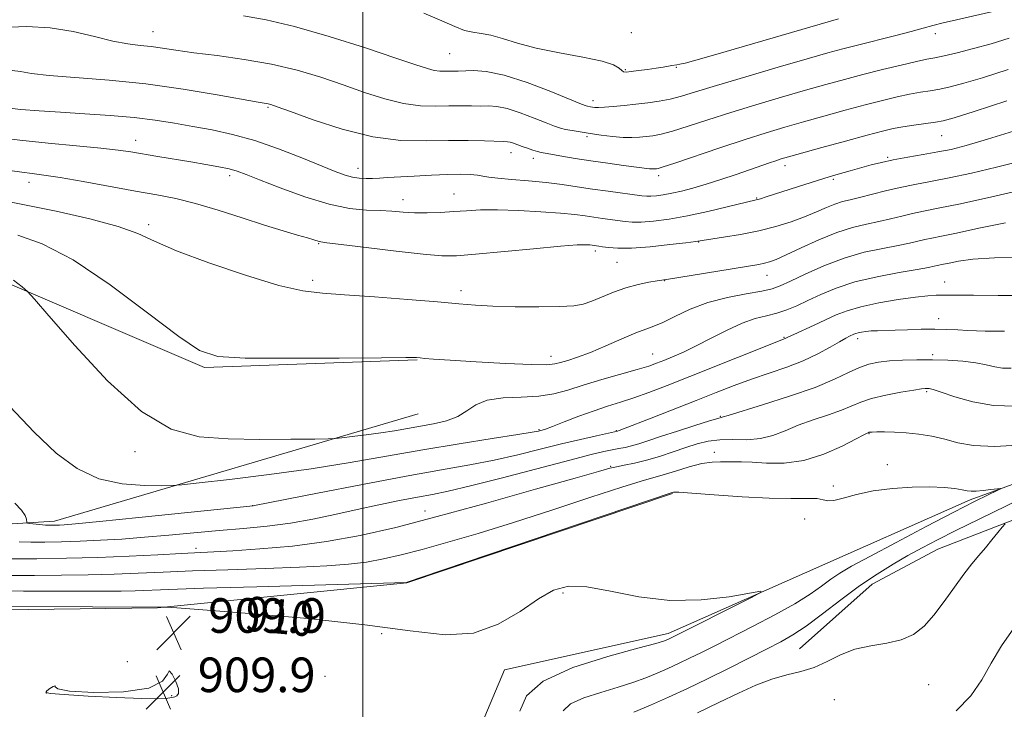
# Model space of a CAD drawing. Extents: x 2129800 to 2132700, y 324800 to 327700.
# Drawn here: x 2130921 to 2131148, y 325296 to 325456 of the extents above; entities that cross this region are included whole.
import ezdxf
from ezdxf.enums import TextEntityAlignment as Align

# ---------------------------------------------------------------- set-up
doc = ezdxf.new("R2010")
doc.units = 0
doc.header["$MEASUREMENT"] = 0
for name, color, linetype, lineweight in [('DTM HARD BREAKLINE', 7, 'Continuous', 0), ('DTM SPOT ELEVATION', 2, 'Continuous', 13), ('GRID LINE', 7, 'Continuous', 0), ('INDEX CONTOUR', 41, 'Continuous', 13), ('INDEX CONTOUR LABEL', 244, 'Continuous', 0), ('INTERMEDIATE CONTOUR', 44, 'Continuous', 0), ('SPOT ELEVATION', 7, 'Continuous', 0)]:
    doc.layers.add(name, color=color, linetype=linetype, lineweight=lineweight)
doc.styles.add('Style-ITALICS', font='ITALICS.shx')

# ---------------------------------------------------------------- blocks, each defined once
blk = doc.blocks.new('SPOT')
at = {"layer": 'SPOT ELEVATION'}
for p, q in [((-3.910000000149012, -3.909999999974389), (3.819999999832362, 3.809999999997672)), ((-1.649999999906868, 3.770000000018626), (1.71999999973923, -3.929999999993015))]:
    blk.add_line(p, q, dxfattribs=at)

msp = doc.modelspace()

# ---------------------------------------------------------------- linework, layer by layer
at = {"layer": 'DTM HARD BREAKLINE', "extrusion": (-0.07817957579683753, 0.08070505836064679, 0.9936672720197799), "elevation": -139423.8902827159, "flags": 128}
msp.add_lwpolyline([(-1756829.343248917, 1241098.499265167), (-1756916.06363634, 1241173.07924509), (-1756993.815833051, 1241214.018136216)], dxfattribs=at)
at = {"layer": 'DTM HARD BREAKLINE'}
for points in [[(2131282.67, 325494.49, 921.15), (2131260.25, 325474.37, 918.66), (2131233.94, 325447.96, 917.3000000000001), (2131218.98, 325421.13, 915.83), (2131208.52, 325396.05, 914.1800000000001), (2131194.13, 325368.66, 913.84), (2131172.75, 325356.48, 913.22), (2131140.58, 325344.74, 911.63), (2131102.25, 325327.81, 910.16), (2131070.69, 325313.81, 909.59), (2131032.81, 325305.39, 909.25), (2131026.76, 325291.14, 908)], [(2130888.12, 325405.59, 924.27), (2130908.05, 325399.04, 923.37), (2130963.33, 325375.37, 925.75), (2131012.63, 325377.13, 925.9200000000001)], [(2131101.08, 325310.28, 915.09), (2131117.9, 325325.23, 914.69), (2131133.1, 325333.36, 915.03), (2131186.13, 325353.87, 918.32), (2131204.12, 325365.44, 918.72), (2131219.54, 325401.35, 920.59)], [(2130809.69, 325312.25, 906.98), (2130874.8, 325318.74, 909.14), (2130952.45, 325319.73, 909.9300000000001), (2131010.19, 325325.56, 911.97), (2131071.72, 325346.19, 911.86)]]:
    msp.add_polyline3d(points, dxfattribs=at)
at = {"layer": 'DTM SPOT ELEVATION'}
for p in [(2130951.47, 325453.1, 938.8100000000001), (2131062.19, 325452.81, 943.1), (2131132.55, 325452.64, 939.51), (2131020.11, 325447.95, 941), (2131060.79, 325444.3, 942.16), (2131072.61, 325444.85, 941.9200000000001), (2130978.04, 325435.54, 935.82), (2131053.29, 325437.12, 940.49), (2131051.92, 325428.8, 937.74), (2131133.98, 325428.97, 933.13), (2130947.4, 325427.96, 932.66), (2131034.33, 325425.09, 935.38), (2131039.49, 325423.78, 935.49), (2131121.46, 325424.03, 932.21), (2130998.93, 325421.44, 934.65), (2131097.7, 325422.08, 933.5), (2130969.22, 325419.73, 931.59), (2131068.46, 325419.73, 935.57), (2130922.74, 325418.21, 929.4300000000001), (2131108.92, 325418.92, 931.75), (2131021.1, 325415.52, 932.8100000000001), (2131091.15, 325414.57, 932.12), (2131009.33, 325414.23, 932.65), (2130950.46, 325408.41, 928.39), (2130989.83, 325404.04, 929.9), (2131077.74, 325404.38, 929.9300000000001), (2131053.85, 325402.31, 929.61), (2131058.83, 325399.66, 929.09), (2131093.53, 325396.67, 927.25), (2130988.44, 325395.5, 928.39), (2131069.89, 325395.49, 927.96), (2131134.72, 325395.17, 922.75), (2131022.76, 325393.17, 928.45), (2131133.32, 325386.68, 920.64), (2131097.52, 325382.36, 922.11), (2131114.55, 325382.03, 919.5500000000001), (2131067.11, 325378.5, 924.83), (2131131.92, 325378.31, 918.29), (2131043.6, 325377.93, 926.6), (2131130.51, 325369.8, 915.78), (2131082.79, 325364.07, 918.09), (2131040.83, 325360.97, 922.14), (2131058.71, 325360.73, 920.08), (2131117.2, 325360.05, 913.9200000000001), (2130947.25, 325355.86, 923.53), (2131081.41, 325355.74, 914.53), (2131057.35, 325352.5, 916.13), (2131121.45, 325352.85, 912.53), (2131108.95, 325347.94, 912.49), (2130974.53, 325343.39, 920.02), (2131014.43, 325342.15, 916.6700000000001), (2131102.27, 325340.3, 911), (2130961.38, 325333.52, 916.49), (2131046.31, 325323.22, 909.73), (2131004.38, 325313.8, 909.53), (2130945.5, 325307.28, 908.91), (2130991.23, 325303.94, 909.34), (2131130.98, 325301.94, 916.9), (2130926.74, 325300.04, 910.01), (2130955.8, 325299.43, 910.0500000000001), (2131109.17, 325298.48, 917.1800000000001)]:
    msp.add_point(p, dxfattribs=at)
at = {"layer": 'GRID LINE', "flags": 128}
msp.add_lwpolyline([(2131000, 327500), (2131000, 325000)], dxfattribs=at)
at = {"layer": 'INDEX CONTOUR', "flags": 128}
for points, elevation in [([(2130972.424, 325456.711), (2130977.623, 325455.782), (2130984.162, 325454.263), (2130992.23, 325451.947), (2131000.598, 325449.298), (2131007.677, 325446.95), (2131012.298, 325445.387), (2131014.954, 325444.518), (2131016.553, 325444.108), (2131017.855, 325443.943), (2131019.019, 325443.915), (2131020.057, 325443.936), (2131022.101, 325443.956), (2131025.618, 325444.093), (2131028.574, 325443.886), (2131032.7, 325443.021), (2131038.024, 325441.295), (2131043.557, 325439.193), (2131050.619, 325436.332), (2131051.688, 325435.915), (2131052.045, 325435.809), (2131052.712, 325435.692), (2131053.154, 325435.625), (2131053.704, 325435.558), (2131054.553, 325435.525), (2131055.926, 325435.573), (2131057.966, 325435.73), (2131060.489, 325435.975), (2131063.23, 325436.272), (2131065.959, 325436.599), (2131068.616, 325436.988), (2131071.176, 325437.487), (2131073.759, 325438.159), (2131077.047, 325439.152), (2131081.87, 325440.624), (2131088.647, 325442.638), (2131096.188, 325444.844), (2131102.898, 325446.785), (2131107.642, 325448.141), (2131111.127, 325449.099), (2131114.521, 325449.976), (2131123.077, 325452.104), (2131126.951, 325453.09), (2131129.74, 325453.846), (2131131.941, 325454.465), (2131134.316, 325455.089), (2131137.398, 325455.823), (2131146.518, 325457.889)], 940), ([(2130918.307, 325420.97), (2130921.098, 325420.564), (2130923.506, 325420.255), (2130926.179, 325419.898), (2130929.932, 325419.311), (2130935.266, 325418.379), (2130947.368, 325416.194), (2130952.314, 325415.316), (2130956.705, 325414.445), (2130961.278, 325413.316), (2130966.542, 325411.756), (2130972.085, 325409.982), (2130977.265, 325408.306), (2130981.552, 325406.979), (2130984.858, 325406.005), (2130987.206, 325405.328), (2130988.659, 325404.891), (2130989.873, 325404.501), (2130990.315, 325404.414), (2130991.682, 325404.241), (2130994.998, 325403.832), (2131000.808, 325403.105), (2131007.75, 325402.257), (2131013.987, 325401.549), (2131018.272, 325401.196), (2131021.725, 325401.21), (2131026.057, 325401.553), (2131039.556, 325402.854), (2131045.75, 325403.422), (2131049.641, 325403.711), (2131051.625, 325403.779), (2131052.534, 325403.739), (2131053.078, 325403.685), (2131054.671, 325403.452), (2131055.526, 325403.31), (2131056.886, 325403.103), (2131059.013, 325402.948), (2131062.193, 325402.989), (2131066.488, 325403.315), (2131071.051, 325403.795), (2131074.808, 325404.244), (2131077.055, 325404.531), (2131078.548, 325404.744), (2131083.486, 325405.501), (2131087.435, 325406.169), (2131091.641, 325407.015), (2131095.584, 325408.01), (2131099.137, 325409.106), (2131102.276, 325410.246), (2131104.988, 325411.365), (2131107.311, 325412.374), (2131109.297, 325413.18), (2131111.043, 325413.734), (2131112.834, 325414.175), (2131115.005, 325414.687), (2131121.009, 325416.233), (2131124.395, 325417.039), (2131127.781, 325417.728), (2131131.434, 325418.41), (2131135.729, 325419.243), (2131140.905, 325420.348), (2131146.656, 325421.693), (2131152.537, 325423.209)], 930), ([(2130919.466, 325343.935), (2130921.02, 325342.333), (2130921.854, 325341.139), (2130922.177, 325340.301), (2130922.276, 325339.494), (2130922.459, 325339.372), (2130922.947, 325339.302), (2130926.575, 325338.909), (2130927.092, 325338.876), (2130927.593, 325338.865), (2130928.213, 325338.867), (2130928.953, 325338.88), (2130929.78, 325338.906), (2130930.9, 325338.969), (2130933.506, 325339.194), (2130939.03, 325339.731), (2130948.164, 325340.65), (2130974.616, 325343.35), (2130974.908, 325343.406), (2130989.554, 325346.292), (2130999.915, 325348.302), (2131010.065, 325350.214), (2131018.25, 325351.675), (2131024.765, 325352.82), (2131030.416, 325353.909), (2131035.854, 325355.135), (2131041.096, 325356.429), (2131046.006, 325357.664), (2131050.42, 325358.722), (2131054.083, 325359.555), (2131058.993, 325360.642), (2131059.384, 325360.777), (2131060.357, 325361.146), (2131066.747, 325363.629), (2131077.142, 325367.71), (2131081.812, 325369.555), (2131085.997, 325371.173), (2131090.015, 325372.635), (2131094.099, 325374.017), (2131098.142, 325375.404), (2131101.951, 325376.883), (2131105.345, 325378.489), (2131108.188, 325380.042), (2131110.356, 325381.308), (2131111.785, 325382.121), (2131112.652, 325382.576), (2131113.638, 325383.039), (2131114.097, 325383.22), (2131114.68, 325383.388), (2131115.468, 325383.55), (2131116.476, 325383.695), (2131117.698, 325383.809), (2131119.152, 325383.884), (2131123.254, 325384.013), (2131126.108, 325384.113), (2131129.262, 325384.205), (2131132.382, 325384.242), (2131135.197, 325384.187), (2131137.704, 325384.075), (2131139.966, 325383.952), (2131142.057, 325383.859), (2131144.091, 325383.797), (2131146.192, 325383.76), (2131148.519, 325383.742)], 920), ([(2130892.05, 325320.198), (2130952.541, 325319.874), (2130954.117, 325319.921), (2130954.653, 325319.904), (2130956.942, 325319.739), (2130962.943, 325319.286), (2130973.791, 325318.443), (2130987.311, 325317.268), (2131000.5, 325315.857), (2131011.007, 325314.408), (2131019.082, 325313.521), (2131025.624, 325313.896), (2131031.371, 325315.946), (2131036.409, 325318.938), (2131040.655, 325321.849), (2131044.181, 325323.832), (2131047.638, 325324.744), (2131051.826, 325324.614), (2131057.333, 325323.59), (2131063.904, 325322.288), (2131071.071, 325321.441), (2131078.299, 325321.568), (2131084.781, 325322.33), (2131092.153, 325323.608), (2131092.243, 325323.344), (2131089.985, 325322.158), (2131071.102, 325312.628), (2131070.252, 325312.249), (2131069.618, 325312.02), (2131067.815, 325311.5), (2131063.697, 325310.399), (2131056.696, 325308.502), (2131048.587, 325305.91), (2131041.725, 325302.806), (2131037.871, 325299.38), (2131036.392, 325295.87)], 910.0000000000001), ([(2130950.451, 325301.182), (2130944.612, 325300.315), (2130937.763, 325300.149), (2130932.157, 325300.45), (2130929.437, 325300.978), (2130928.795, 325301.486), (2130928.811, 325301.728), (2130928.371, 325301.534), (2130927.582, 325301.064), (2130926.855, 325300.557), (2130926.666, 325300.193), (2130927.744, 325299.929), (2130930.878, 325299.663), (2130936.43, 325299.328), (2130943.025, 325298.993), (2130948.859, 325298.761), (2130952.557, 325298.706), (2130954.454, 325298.777), (2130955.314, 325298.892), (2130955.799, 325298.987), (2130956.157, 325299.076), (2130956.53, 325299.188), (2130956.993, 325299.391), (2130957.345, 325299.908), (2130957.312, 325300.998), (2130956.737, 325302.731), (2130955.904, 325304.418), (2130955.21, 325305.179), (2130954.776, 325304.434), (2130953.612, 325302.796), (2130950.451, 325301.182)], 910)]:
    msp.add_lwpolyline(points, dxfattribs=dict(at, elevation=elevation))
at = {"layer": 'INTERMEDIATE CONTOUR', "flags": 128}
for points, elevation in [([(2131014.144, 325457.339), (2131018.327, 325455.591), (2131021.305, 325454.242), (2131023.549, 325453.353), (2131025.497, 325452.919), (2131027.443, 325452.672), (2131029.644, 325452.275), (2131032.352, 325451.484), (2131035.79, 325450.409), (2131040.173, 325449.251), (2131045.503, 325448.17), (2131050.927, 325447.178), (2131055.376, 325446.246), (2131058.071, 325445.367), (2131059.378, 325444.608), (2131059.95, 325444.058), (2131060.379, 325443.781), (2131061.005, 325443.733), (2131062.109, 325443.849), (2131063.849, 325444.066), (2131065.927, 325444.339), (2131067.927, 325444.627), (2131069.514, 325444.891), (2131071.528, 325445.256), (2131072.706, 325445.393), (2131073.425, 325445.514), (2131074.619, 325445.797), (2131077.086, 325446.475), (2131081.746, 325447.808), (2131110.145, 325456.027)], 942), ([(2130916.585, 325454.035), (2130922.142, 325454.247), (2130927.63, 325453.966), (2130932.958, 325453.101), (2130937.894, 325451.948), (2130942.167, 325450.899), (2130945.609, 325450.246), (2130948.443, 325449.885), (2130950.995, 325449.609), (2130953.612, 325449.248), (2130956.752, 325448.777), (2130960.894, 325448.203), (2130966.326, 325447.521), (2130972.56, 325446.666), (2130978.907, 325445.556), (2130984.826, 325444.145), (2130990.305, 325442.507), (2130995.474, 325440.756), (2131000.426, 325439.018), (2131005.11, 325437.5), (2131009.439, 325436.423), (2131013.343, 325435.93), (2131016.837, 325435.844), (2131019.949, 325435.909), (2131022.71, 325435.92), (2131025.136, 325435.884), (2131027.241, 325435.866), (2131029.1, 325435.88), (2131031.03, 325435.751), (2131033.406, 325435.258), (2131036.438, 325434.275), (2131039.667, 325433.054), (2131042.465, 325431.941), (2131044.39, 325431.199), (2131045.731, 325430.757), (2131046.962, 325430.459), (2131048.476, 325430.172), (2131050.355, 325429.864), (2131052.597, 325429.524), (2131055.158, 325429.156), (2131057.805, 325428.825), (2131060.258, 325428.609), (2131062.311, 325428.562), (2131064.039, 325428.648), (2131065.59, 325428.804), (2131067.152, 325429.005), (2131069.06, 325429.374), (2131071.686, 325430.068), (2131075.314, 325431.198), (2131079.865, 325432.679), (2131085.173, 325434.378), (2131091.01, 325436.164), (2131096.935, 325437.913), (2131102.445, 325439.501), (2131107.196, 325440.845), (2131111.481, 325442.021), (2131115.747, 325443.142), (2131120.267, 325444.281), (2131124.61, 325445.336), (2131128.169, 325446.163), (2131130.577, 325446.679), (2131132.426, 325447.047), (2131134.549, 325447.495), (2131137.576, 325448.198), (2131141.339, 325449.144), (2131145.459, 325450.27), (2131149.614, 325451.531)], 938), ([(2130918.874, 325444.117), (2130920.744, 325443.83), (2130923.347, 325443.406), (2130927.451, 325442.931), (2130941.276, 325441.853), (2130949.82, 325440.989), (2130958.461, 325439.786), (2130966.266, 325438.484), (2130975.779, 325436.771), (2130978.112, 325436.367), (2130978.741, 325436.198), (2130980.176, 325435.698), (2130983.27, 325434.562), (2130988.554, 325432.65), (2130995.267, 325430.481), (2131002.325, 325428.738), (2131008.833, 325427.917), (2131014.655, 325427.775), (2131019.842, 325427.882), (2131024.404, 325427.896), (2131028.171, 325427.813), (2131032.582, 325427.666), (2131033.485, 325427.616), (2131034.111, 325427.496), (2131034.852, 325427.256), (2131036.873, 325426.507), (2131038.107, 325426.075), (2131039.343, 325425.666), (2131040.421, 325425.338), (2131041.28, 325425.115), (2131042.245, 325424.922), (2131046.092, 325424.246), (2131049.184, 325423.726), (2131052.803, 325423.161), (2131056.688, 325422.613), (2131060.379, 325422.129), (2131066.361, 325421.368), (2131066.946, 325421.31), (2131067.353, 325421.296), (2131067.675, 325421.308), (2131067.952, 325421.336), (2131068.346, 325421.412), (2131069.504, 325421.76), (2131072.196, 325422.65), (2131082.682, 325426.206), (2131088.474, 325428.131), (2131093.373, 325429.69), (2131097.681, 325430.983), (2131101.991, 325432.217), (2131106.724, 325433.543), (2131111.621, 325434.891), (2131116.251, 325436.134), (2131120.271, 325437.169), (2131123.685, 325437.987), (2131126.584, 325438.606), (2131129.078, 325439.053), (2131131.338, 325439.415), (2131133.554, 325439.796), (2131135.976, 325440.308), (2131139.098, 325441.123), (2131143.478, 325442.425), (2131149.385, 325444.316)], 936), ([(2130917.517, 325435.413), (2130920.875, 325435.093), (2130925.075, 325434.755), (2130930.057, 325434.414), (2130935.687, 325434.074), (2130941.533, 325433.693), (2130947.085, 325433.22), (2130951.977, 325432.618), (2130956.399, 325431.912), (2130960.684, 325431.145), (2130965.124, 325430.321), (2130969.862, 325429.291), (2130974.999, 325427.867), (2130980.511, 325425.961), (2130985.865, 325423.877), (2130993.648, 325420.696), (2130995.892, 325419.868), (2130997.611, 325419.402), (2130999.204, 325419.174), (2131000.757, 325419.107), (2131002.281, 325419.132), (2131003.846, 325419.195), (2131005.757, 325419.297), (2131011.925, 325419.667), (2131015.894, 325419.884), (2131019.635, 325420.038), (2131022.629, 325420.078), (2131024.878, 325420.014), (2131026.522, 325419.871), (2131027.77, 325419.672), (2131029.144, 325419.434), (2131031.236, 325419.174), (2131034.445, 325418.895), (2131038.373, 325418.578), (2131042.431, 325418.193), (2131046.162, 325417.723), (2131049.661, 325417.196), (2131053.162, 325416.656), (2131056.784, 325416.143), (2131064.629, 325415.114), (2131065.726, 325415.009), (2131066.694, 325415.011), (2131067.951, 325415.115), (2131069.565, 325415.332), (2131071.515, 325415.68), (2131073.789, 325416.178), (2131076.425, 325416.858), (2131079.47, 325417.749), (2131082.9, 325418.854), (2131086.402, 325420.04), (2131094.146, 325422.715), (2131095.643, 325423.217), (2131096.882, 325423.611), (2131098.571, 325424.102), (2131106.252, 325426.241), (2131111.762, 325427.761), (2131116.756, 325429.125), (2131120.275, 325430.056), (2131122.759, 325430.639), (2131124.999, 325431.048), (2131127.579, 325431.427), (2131132.559, 325432.097), (2131134.373, 325432.418), (2131136.858, 325433.102), (2131141.496, 325434.58), (2131149.114, 325437.073)], 934), ([(2130914.98, 325428.659), (2130920.639, 325427.961), (2130927.179, 325427.284), (2130933.768, 325426.663), (2130939.393, 325426.12), (2130943.364, 325425.663), (2130946.295, 325425.236), (2130952.547, 325424.205), (2130960.231, 325422.956), (2130963.707, 325422.367), (2130966.679, 325421.821), (2130969.06, 325421.315), (2130970.924, 325420.801), (2130972.987, 325420.054), (2130976.122, 325418.805), (2130980.89, 325416.926), (2130986.594, 325414.843), (2130992.222, 325413.119), (2130996.967, 325412.167), (2131000.831, 325411.797), (2131004.024, 325411.665), (2131006.764, 325411.5), (2131009.317, 325411.309), (2131011.96, 325411.178), (2131014.893, 325411.167), (2131017.996, 325411.263), (2131021.072, 325411.436), (2131024.035, 325411.646), (2131027.242, 325411.813), (2131031.163, 325411.852), (2131036.041, 325411.701), (2131041.212, 325411.414), (2131045.788, 325411.07), (2131049.117, 325410.734), (2131051.501, 325410.419), (2131053.475, 325410.12), (2131055.463, 325409.838), (2131060.758, 325409.109), (2131062.369, 325408.979), (2131064.444, 325409), (2131067.293, 325409.233), (2131070.897, 325409.71), (2131075.151, 325410.457), (2131079.842, 325411.454), (2131084.33, 325412.503), (2131091.092, 325414.152), (2131092.027, 325414.418), (2131093.382, 325414.841), (2131100.601, 325417.18), (2131103.78, 325418.198), (2131106.986, 325419.194), (2131110.01, 325420.089), (2131112.798, 325420.884), (2131117.662, 325422.231), (2131120.044, 325422.832), (2131122.802, 325423.425), (2131126.133, 325424.031), (2131129.725, 325424.64), (2131133.141, 325425.231), (2131136.191, 325425.837), (2131139.673, 325426.714), (2131144.633, 325428.173), (2131151.64, 325430.381)], 932), ([(2130914.643, 325414.363), (2130921.284, 325413.113), (2130929.026, 325411.526), (2130936.822, 325409.754), (2130943.383, 325407.991), (2130947.944, 325406.347), (2130951.831, 325404.587), (2130956.89, 325402.387), (2130964.34, 325399.592), (2130972.882, 325396.699), (2130980.59, 325394.372), (2130986.145, 325393.083), (2130990.642, 325392.527), (2130995.788, 325392.207), (2131002.736, 325391.731), (2131010.445, 325391.134), (2131017.32, 325390.555), (2131022.256, 325390.107), (2131026.079, 325389.788), (2131030.107, 325389.573), (2131035.247, 325389.438), (2131040.779, 325389.391), (2131045.577, 325389.448), (2131048.837, 325389.635), (2131051.041, 325390.021), (2131052.995, 325390.684), (2131058.039, 325392.766), (2131060.909, 325393.795), (2131063.738, 325394.568), (2131066.252, 325395.09), (2131068.166, 325395.411), (2131070.73, 325395.805), (2131073.135, 325396.191), (2131091.665, 325399.229), (2131092.978, 325399.485), (2131094.156, 325399.8), (2131095.686, 325400.372), (2131098.032, 325401.42), (2131101.487, 325403.052), (2131105.597, 325404.934), (2131109.728, 325406.622), (2131113.375, 325407.782), (2131116.564, 325408.544), (2131119.448, 325409.144), (2131122.164, 325409.774), (2131124.754, 325410.417), (2131127.243, 325411.006), (2131129.802, 325411.529), (2131133.19, 325412.192), (2131138.318, 325413.254), (2131145.62, 325414.858), (2131153.638, 325416.671)], 928), ([(2130920.144, 325405.99), (2130925.82, 325403.985), (2130932.935, 325400.276), (2130941.499, 325394.527), (2130950.201, 325388.043), (2130957.404, 325382.537), (2130962.178, 325379.298), (2130966.435, 325377.916), (2130972.798, 325377.555), (2130982.91, 325377.505), (2130994.506, 325377.559), (2131004.341, 325377.636), (2131010.004, 325377.667), (2131012.414, 325377.647), (2131013.32, 325377.583), (2131014.314, 325377.476), (2131016.346, 325377.302), (2131020.212, 325377.03), (2131026.27, 325376.654), (2131033.145, 325376.279), (2131039.03, 325376.027), (2131042.601, 325375.999), (2131044.485, 325376.181), (2131045.793, 325376.527), (2131047.463, 325377.02), (2131049.736, 325377.756), (2131052.684, 325378.859), (2131056.26, 325380.369), (2131059.964, 325381.997), (2131063.177, 325383.37), (2131065.496, 325384.248), (2131067.363, 325384.918), (2131069.43, 325385.801), (2131072.222, 325387.187), (2131075.744, 325388.843), (2131079.873, 325390.401), (2131084.4, 325391.579), (2131088.772, 325392.416), (2131092.348, 325393.024), (2131094.752, 325393.545), (2131096.651, 325394.222), (2131098.974, 325395.316), (2131102.416, 325396.979), (2131106.732, 325398.91), (2131111.441, 325400.696), (2131116.088, 325402.017), (2131120.341, 325402.934), (2131123.892, 325403.601), (2131126.539, 325404.145), (2131130.092, 325404.973), (2131131.693, 325405.301), (2131133.917, 325405.74), (2131137.435, 325406.475), (2131142.635, 325407.604), (2131148.783, 325408.859)], 926), ([(2130919.154, 325395.582), (2130921.131, 325394.015), (2130922.396, 325392.94), (2130924.007, 325391.202), (2130927.345, 325387.31), (2130933.317, 325380.421), (2130940.942, 325372.264), (2130948.759, 325365.214), (2130955.684, 325361.067), (2130962.112, 325359.308), (2130968.813, 325358.841), (2130976.209, 325358.74), (2130983.337, 325358.758), (2130988.889, 325358.817), (2130992.005, 325358.864), (2130993.622, 325358.935), (2130995.127, 325359.086), (2130997.585, 325359.365), (2131000.776, 325359.752), (2131004.158, 325360.213), (2131007.31, 325360.717), (2131016.39, 325362.319), (2131019.395, 325363.007), (2131022.012, 325363.994), (2131024.105, 325365.344), (2131026.158, 325366.757), (2131028.805, 325367.84), (2131032.467, 325368.333), (2131036.678, 325368.489), (2131040.753, 325368.694), (2131044.219, 325369.253), (2131047.447, 325370.15), (2131051.022, 325371.287), (2131055.3, 325372.558), (2131063.539, 325374.896), (2131066.176, 325375.7), (2131068.025, 325376.342), (2131069.699, 325376.994), (2131071.715, 325377.813), (2131074.204, 325378.899), (2131077.199, 325380.338), (2131080.668, 325382.145), (2131084.321, 325384.027), (2131087.803, 325385.618), (2131090.839, 325386.662), (2131093.482, 325387.337), (2131095.868, 325387.93), (2131098.138, 325388.683), (2131100.464, 325389.651), (2131103.026, 325390.845), (2131106.005, 325392.248), (2131109.577, 325393.734), (2131113.921, 325395.15), (2131119.028, 325396.365), (2131124.146, 325397.34), (2131128.335, 325398.057), (2131130.916, 325398.517), (2131132.245, 325398.784), (2131132.94, 325398.94), (2131134.411, 325399.236), (2131135.764, 325399.519), (2131137.903, 325399.95), (2131141.24, 325400.413), (2131146.218, 325400.755), (2131152.931, 325400.88)], 923.9999999999999), ([(2130918.339, 325366.37), (2130923.961, 325360.435), (2130929.063, 325355.554), (2130933.894, 325351.966), (2130938.911, 325349.628), (2130944.344, 325348.433), (2130949.514, 325348.032), (2130953.515, 325348.016), (2130955.909, 325348.066), (2130958.138, 325348.235), (2130962.113, 325348.668), (2130969.165, 325349.468), (2130978.32, 325350.578), (2130988.024, 325351.901), (2130997.055, 325353.344), (2131013.874, 325356.325), (2131022.296, 325357.73), (2131029.981, 325358.946), (2131035.869, 325359.86), (2131039.237, 325360.396), (2131040.691, 325360.65), (2131041.176, 325360.754), (2131041.551, 325360.857), (2131042.329, 325361.123), (2131043.943, 325361.731), (2131046.652, 325362.781), (2131050.043, 325364.076), (2131053.531, 325365.342), (2131056.683, 325366.381), (2131059.648, 325367.309), (2131062.729, 325368.315), (2131066.226, 325369.571), (2131070.438, 325371.188), (2131075.666, 325373.256), (2131097.751, 325382.074), (2131098.546, 325382.452), (2131099.776, 325383.022), (2131104.515, 325385.187), (2131109.582, 325387.526), (2131112.086, 325388.508), (2131115.256, 325389.422), (2131119.412, 325390.301), (2131123.927, 325391.078), (2131127.935, 325391.659), (2131130.789, 325391.982), (2131132.703, 325392.108), (2131134.109, 325392.125), (2131137.643, 325392.088), (2131141.345, 325392.065), (2131147.058, 325392.051), (2131153.736, 325392.05)], 922), ([(2130920.506, 325335.03), (2130923.137, 325334.974), (2130926.397, 325334.983), (2130930.287, 325335.052), (2130934.627, 325335.185), (2130939.274, 325335.389), (2130944.223, 325335.679), (2130949.51, 325336.067), (2130955.128, 325336.558), (2130960.932, 325337.099), (2130966.743, 325337.63), (2130972.41, 325338.116), (2130977.91, 325338.646), (2130983.251, 325339.341), (2130988.451, 325340.28), (2130993.567, 325341.384), (2130998.666, 325342.533), (2131003.751, 325343.621), (2131008.54, 325344.584), (2131012.687, 325345.371), (2131016.109, 325345.995), (2131019.787, 325346.741), (2131024.964, 325347.959), (2131032.364, 325349.85), (2131047.947, 325353.944), (2131052.864, 325355.199), (2131055.82, 325355.902), (2131057.698, 325356.295), (2131059.25, 325356.592), (2131060.715, 325356.886), (2131062.203, 325357.243), (2131063.864, 325357.731), (2131065.995, 325358.422), (2131068.938, 325359.392), (2131072.813, 325360.652), (2131076.895, 325361.964), (2131080.241, 325363.018), (2131082.161, 325363.595), (2131082.96, 325363.807), (2131083.188, 325363.848), (2131083.457, 325363.922), (2131084.587, 325364.273), (2131092.551, 325366.708), (2131098.798, 325368.697), (2131104.733, 325370.77), (2131109.222, 325372.629), (2131112.452, 325374.172), (2131114.938, 325375.347), (2131117.152, 325376.128), (2131119.393, 325376.603), (2131121.914, 325376.885), (2131124.901, 325377.069), (2131128.261, 325377.164), (2131131.834, 325377.161), (2131135.445, 325377.047), (2131138.869, 325376.814), (2131141.865, 325376.454), (2131144.276, 325375.986), (2131146.274, 325375.526), (2131148.109, 325375.224), (2131150.061, 325375.178)], 918), ([(2130918.681, 325331.082), (2130924.553, 325331.098), (2130931.389, 325331.21), (2130938.692, 325331.422), (2130945.95, 325331.718), (2130952.595, 325332.039), (2130958.044, 325332.316), (2130965.56, 325332.677), (2130969.956, 325332.934), (2130976.174, 325333.37), (2130983.699, 325334.058), (2130991.641, 325335.064), (2130999.421, 325336.464), (2131007.653, 325338.365), (2131017.253, 325340.881), (2131028.61, 325343.998), (2131040.004, 325347.187), (2131049.186, 325349.788), (2131054.565, 325351.324), (2131057.173, 325352.049), (2131058.699, 325352.4), (2131060.535, 325352.752), (2131062.882, 325353.23), (2131065.643, 325353.904), (2131068.696, 325354.803), (2131071.825, 325355.823), (2131074.79, 325356.824), (2131077.436, 325357.677), (2131079.959, 325358.304), (2131082.645, 325358.638), (2131085.683, 325358.674), (2131088.901, 325358.66), (2131092.038, 325358.906), (2131094.924, 325359.637), (2131097.754, 325360.735), (2131100.817, 325361.998), (2131104.272, 325363.251), (2131107.773, 325364.434), (2131110.844, 325365.515), (2131115.292, 325367.339), (2131117.777, 325368.152), (2131121.059, 325368.932), (2131124.576, 325369.618), (2131127.528, 325370.129), (2131129.323, 325370.41), (2131130.208, 325370.516), (2131130.641, 325370.529), (2131131.082, 325370.488), (2131132.001, 325370.251), (2131133.871, 325369.634), (2131137.02, 325368.562), (2131141.201, 325367.389), (2131146.021, 325366.575), (2131151.103, 325366.447)], 916), ([(2130917.987, 325327.224), (2130923.986, 325327.235), (2130930.237, 325327.293), (2130936.476, 325327.399), (2130942.436, 325327.557), (2130948.02, 325327.769), (2130953.816, 325328.019), (2130960.581, 325328.292), (2130968.745, 325328.571), (2130977.415, 325328.856), (2130985.377, 325329.147), (2130991.709, 325329.456), (2130996.677, 325329.836), (2131000.847, 325330.348), (2131004.765, 325331.053), (2131008.912, 325332.01), (2131013.748, 325333.277), (2131019.656, 325334.911), (2131026.707, 325336.963), (2131034.892, 325339.484), (2131043.972, 325342.423), (2131052.784, 325345.337), (2131059.935, 325347.682), (2131064.477, 325349.085), (2131069.556, 325350.516), (2131072.376, 325351.399), (2131075.513, 325352.363), (2131078.47, 325353.129), (2131080.864, 325353.496), (2131082.768, 325353.571), (2131084.37, 325353.541), (2131085.889, 325353.544), (2131087.676, 325353.536), (2131090.116, 325353.428), (2131093.476, 325353.211), (2131097.575, 325353.211), (2131102.115, 325353.833), (2131106.755, 325355.312), (2131110.967, 325357.192), (2131114.177, 325358.844), (2131115.994, 325359.793), (2131116.749, 325360.171), (2131117.131, 325360.331), (2131117.238, 325360.364), (2131117.432, 325360.398), (2131117.926, 325360.431), (2131118.967, 325360.459), (2131120.727, 325360.473), (2131123.075, 325360.426), (2131125.799, 325360.265), (2131128.711, 325359.943), (2131131.706, 325359.448), (2131134.699, 325358.773), (2131137.735, 325357.965), (2131141.373, 325357.286), (2131146.304, 325357.051), (2131152.848, 325357.457)], 914), ([(2130909.871, 325323.681), (2130921.496, 325323.615), (2130932.032, 325323.58), (2130939.392, 325323.586), (2130944.106, 325323.632), (2130947.357, 325323.711), (2130955.081, 325324), (2130963.119, 325324.268), (2130975.458, 325324.638), (2131010.11, 325325.641), (2131010.243, 325325.674), (2131010.702, 325325.825), (2131013.41, 325326.741), (2131071.578, 325346.473), (2131071.91, 325346.518), (2131073.144, 325346.496), (2131076.129, 325346.312), (2131081.342, 325345.923), (2131087.782, 325345.469), (2131094.071, 325345.136), (2131099.087, 325345.047), (2131102.73, 325345.071), (2131105.152, 325345.015), (2131106.596, 325344.764), (2131107.655, 325344.525), (2131109.012, 325344.584), (2131111.219, 325345.13), (2131114.299, 325345.967), (2131118.147, 325346.797), (2131122.583, 325347.379), (2131127.141, 325347.688), (2131131.283, 325347.754), (2131134.579, 325347.616), (2131137.028, 325347.358), (2131138.741, 325347.076), (2131139.881, 325346.85), (2131140.815, 325346.724), (2131141.964, 325346.731), (2131143.601, 325346.88), (2131145.401, 325347.103), (2131146.89, 325347.307), (2131147.666, 325347.399), (2131147.613, 325347.27), (2131146.683, 325346.81), (2131144.781, 325345.893), (2131141.614, 325344.325), (2131136.839, 325341.899), (2131130.406, 325338.559), (2131123.433, 325334.894), (2131117.333, 325331.649), (2131113.146, 325329.36), (2131110.426, 325327.759), (2131108.358, 325326.37), (2131106.2, 325324.793), (2131103.525, 325322.91), (2131099.978, 325320.682), (2131095.391, 325318.121), (2131090.33, 325315.473), (2131081.611, 325311.05), (2131078.414, 325309.444), (2131075.665, 325308.089), (2131073.109, 325306.864), (2131070.622, 325305.723), (2131068.116, 325304.635), (2131065.482, 325303.567), (2131062.539, 325302.491), (2131059.09, 325301.375), (2131055.097, 325300.194), (2131051.168, 325298.917), (2131048.072, 325297.519), (2131046.351, 325295.923)], 912), ([(2131155.469, 325346.493), (2131142.693, 325340.294), (2131137.284, 325337.655), (2131132.991, 325335.507), (2131129.465, 325333.662), (2131126.197, 325331.863), (2131122.758, 325329.872), (2131119.035, 325327.557), (2131114.996, 325324.806), (2131110.685, 325321.61), (2131106.435, 325318.357), (2131102.655, 325315.538), (2131099.577, 325313.477), (2131096.735, 325311.853), (2131093.486, 325310.183), (2131089.375, 325308.102), (2131084.662, 325305.739), (2131079.794, 325303.339), (2131075.139, 325301.108), (2131070.751, 325299.083), (2131066.602, 325297.259), (2131062.724, 325295.62)], 914), ([(2131148.7, 325339.211), (2131147.966, 325338.421), (2131146.968, 325337.149), (2131145.634, 325335.48), (2131144.137, 325333.673), (2131142.602, 325331.896), (2131140.96, 325329.949), (2131139.093, 325327.539), (2131136.928, 325324.503), (2131134.58, 325321.185), (2131132.211, 325318.057), (2131129.91, 325315.511), (2131127.481, 325313.606), (2131124.653, 325312.32), (2131121.264, 325311.565), (2131117.565, 325310.995), (2131113.914, 325310.2), (2131110.58, 325308.899), (2131107.485, 325307.357), (2131104.462, 325305.97), (2131101.365, 325305.008), (2131098.122, 325304.231), (2131094.684, 325303.275), (2131090.99, 325301.852), (2131086.937, 325299.993), (2131082.414, 325297.811), (2131077.456, 325295.453)], 916), ([(2131150.675, 325315.08), (2131147.874, 325310.947), (2131145.473, 325306.966), (2131143.274, 325303.095), (2131140.765, 325299.385), (2131137.359, 325295.912)], 918)]:
    msp.add_lwpolyline(points, dxfattribs=dict(at, elevation=elevation))

# ---------------------------------------------------------------- block references
at = {"layer": 'SPOT ELEVATION'}
for p in [(2130956.235, 325313.979, 909.91), (2130953.813, 325300.25, 909.932)]:
    msp.add_blockref('SPOT', p, dxfattribs=at)

# ---------------------------------------------------------------- texts
at = {"layer": 'INDEX CONTOUR LABEL', "style": 'Style-ITALICS', "width": 0.8749999999999999}
msp.add_text('910', height=8.000000000000002, rotation=354.6999998503209, dxfattribs=at).set_placement((2130972.883, 325318.514, 910), align=Align.MIDDLE_LEFT)
at = {"layer": 'SPOT ELEVATION', "style": 'Style-ITALICS'}
for p in [(2130964.235, 325313.979, 909.91), (2130961.813, 325300.25, 909.932)]:
    msp.add_text('909.9', height=8.000000000000002, dxfattribs=at).set_placement(p)

doc.saveas('drawing.dxf')
